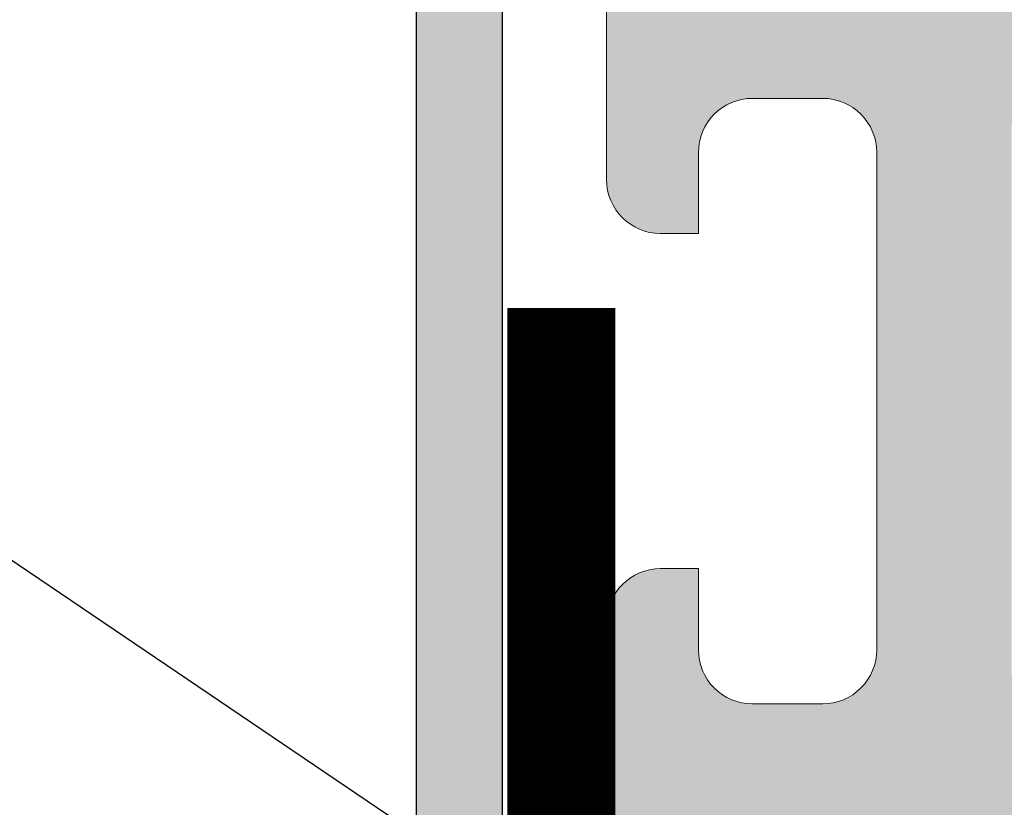
# Model space of a CAD drawing. Units: millimetres. Extents: x 0 to 1050, y 0 to 1485.
# Drawn here: x 462 to 480, y 1065 to 1080 of the extents above; entities that cross this region are included whole.
import ezdxf
from ezdxf import colors
from ezdxf.entities.mleader import LeaderData, LeaderLine
from ezdxf.enums import TextEntityAlignment as Align
from ezdxf.math import Vec2, Vec3

# ---------------------------------------------------------------- set-up
doc = ezdxf.new("R2010")
doc.units = ezdxf.units.MM
doc.linetypes.add('HIDDEN', pattern=[9.524999999999999, 6.35, -3.175])
doc.layers.add('0S-Profile PVC-U', color=22, linetype='Continuous', lineweight=0)
doc.layers.add('0S-Shading PVC-U', color=253, linetype='Continuous', lineweight=0)
for name, color, linetype in [('Penosil Premium Elastic Gunfoam', 3, 'Continuous'), ('Penosil Window Tape', 230, 'Continuous'), ('Window System', 7, 'Continuous'), ('Windowsill', 7, 'Continuous')]:
    doc.layers.add(name, color=color, linetype=linetype)
doc.styles.get("Standard").update_dxf_attribs({"font": 'arial.ttf'})

# ---------------------------------------------------------------- blocks, each defined once
blk = doc.blocks.new('246435__1E8994CB_A06A_4808_8094_ECCA95042455_')
at = {"layer": '0S-Shading PVC-U'}
h = blk.add_hatch(color=256, dxfattribs=at)
edge = h.paths.add_edge_path()
edge.add_line((-61.70047111511246, 2.000002431919881), (-61.70047111511195, 0.500007862388486))
edge.add_ellipse((-62.20047111511195, 0.5000078623883439), major_axis=(0, 0.5000000000000285), ratio=1, start_angle=179.9999999999935, end_angle=270, ccw=False)
edge.add_line((-62.20047111511201, 7.8623883155e-06), (-64.00047111511232, 7.8623883724e-06))
edge.add_arc((-64.00047111511236, -0.4999921376116561), 0.5000000000000285, 89.99999999999348, 180)
edge.add_line((-64.50047111511236, -0.4999921376116561), (-64.50047111511236, -4.001051016847895))
edge.add_arc((-63.50099662353608, -4.000525508423798), 0.9994746297283936, 180.0301252430922, 269.9698747572081)
edge.add_line((-63.50152213195491, -5.000000000000057), (-62.80048911511232, -5.000000000000057))
edge.add_line((-62.80048911511232, -5.000000000000057), (-62.80048911511232, -3.500000000000342))
edge.add_ellipse((-61.80100368411598, -3.499485430996429), major_axis=(0, 0.9994855634551529), ratio=1, start_angle=-0.02949780799929158, end_angle=90.02949780823991, ccw=False)
edge.add_line((-61.80048911511637, -2.500000000000056), (-60.50047111511236, -2.500000000000056))
edge.add_ellipse((-60.49995678070712, -3.499485665594846), major_axis=(0, 0.9994857979327872), ratio=1, start_angle=269.97051564708516, end_angle=360.02948435289437, ccw=False)
edge.add_line((-59.50047111511236, -3.500000000000568), (-59.50047111511231, -12.69999700000016))
edge.add_ellipse((-60.49996509061867, -12.70050302449362), major_axis=(0, 0.9994941036015736), ratio=1, start_angle=179.9709922564076, end_angle=270.02900774395744, ccw=False)
edge.add_line((-60.50047111510576, -13.69999699999999), (-61.80048911511239, -13.69999699999999))
edge.add_ellipse((-61.80099537550444, -12.70050326039205), major_axis=(0, 0.9994938678226343), ratio=1, start_angle=89.97097872660368, end_angle=180.0290212736403, ccw=False)
edge.add_line((-62.80048911511238, -12.69999700000414), (-62.80048911511232, -11.19999700000011))
edge.add_line((-62.80048911511232, -11.19999700000011), (-63.50152761652151, -11.19999700000011))
edge.add_arc((-63.50099936581699, -12.19946874929553), 0.999471888893562, 90.03028252984326, 179.9697174695845)
edge.add_line((-64.50047111511242, -12.19894049858112), (-64.50047111511232, -29.50052273348955))
edge.add_arc((-64.00073248185703, -29.50026136674481), 0.4997387016035466, 180.0299660843058, 269.970033915706)
edge.add_line((-64.00099384860168, -30.00000000000005), (-5.200011353095078, -30.00000000000011))
edge.add_arc((-5.200247337619259, -29.50023598452427), 0.4997640711908355, 270.0270546014566, 359.9729453984629)
edge.add_line((-4.700483322143441, -29.50047196904916), (-4.700483322143441, -16.99897133118986))
edge.add_arc((-5.699968987738258, -16.9994856655949), 0.9994857979328442, 0.029484352877799, 89.97051564710236)
edge.add_line((-5.699454653332963, -16.00000000000006), (-6.200483322143441, -16.00000000000006))
edge.add_line((-6.200483322143441, -16.00000000000006), (-6.200483322143441, -17.49999999999959))
edge.add_ellipse((-7.199980086062964, -17.50050323608052), major_axis=(0, 0.999496890606546), ratio=1, start_angle=179.9711521816374, end_angle=270.0288478183609, ccw=False)
edge.add_line((-7.200483322143895, -18.50000000000005), (-8.000501322143464, -18.50000000000005))
edge.add_ellipse((-8.001004792044398, -17.50050346990101), major_axis=(0, 0.9994966569038419), ratio=1, start_angle=89.97113877106062, end_angle=180.0288612287556, ccw=False)
edge.add_line((-9.000501322143405, -17.49999999999686), (-9.00050132214352, -4.5))
edge.add_ellipse((-8.001015891147231, -4.499485430996287), major_axis=(0, 0.9994855634550674), ratio=1, start_angle=-0.029497808175221962, end_angle=90.02949780822757, ccw=False)
edge.add_line((-8.000501322144544, -3.5), (-7.200483322144237, -3.500000000000056))
edge.add_ellipse((-7.199968987738372, -4.499485665594932), major_axis=(0, 0.9994857979328728), ratio=1, start_angle=269.97051564713456, end_angle=360.02948435293024, ccw=False)
edge.add_line((-6.200483322143498, -4.499999999999772), (-6.200483322143441, -6.000000000000057))
edge.add_line((-6.200483322143441, -6.000000000000057), (-5.699476849982318, -6))
edge.add_arc((-5.699980086062907, -5.000503236080448), 0.999496890606574, 270.0288478183431, 359.9711521816769)
edge.add_line((-4.700483322143383, -5.001006472160554), (-4.700483322143497, 1.99996948242176))
edge.add_line((-4.700483322143497, 1.999969482421761), (-5.195569992065543, 4.805473327636661))
edge.add_arc((-5.854276892132077, 3.787311682802169), 1.21266150067007, 57.09886572735126, 122.4215459225041)
edge.add_line((-6.504438400268441, 4.810951232910156), (-7.000501632690202, 1.999969482421875))
edge.add_line((-7.000501632690202, 1.999969482421875), (-7.000501632690373, 0.499969482421875))
edge.add_ellipse((-7.500256794529661, 0.4997246442611641), major_axis=(0, 0.4997552218143788), ratio=1, start_angle=179.9719298703959, end_angle=270.02807012957635, ccw=False)
edge.add_line((-7.5005016326906, -3.0517578125e-05), (-10.90049552917514, -3.05175778976e-05))
edge.add_ellipse((-10.90074036733603, 0.4997246442607662), major_axis=(0, 0.4997552218137536), ratio=1, start_angle=89.97192987039767, end_angle=180.0280701295977, ccw=False)
edge.add_line((-11.40049552917469, 0.4999694824217045), (-11.40049552917469, 1.999969482421533))
edge.add_line((-11.40049552917469, 1.999969482421533), (-11.89558219909673, 4.805473327636832))
edge.add_arc((-12.55428901258858, 3.787332368598015), 1.212644085712327, 57.09833826008177, 122.4220733897968)
edge.add_line((-13.20445060729997, 4.810951232910042), (-13.70048332214355, 1.999969482421192))
edge.add_line((-13.70048332214355, 1.999969482421192), (-13.70048332214338, 0.4999694824222161))
edge.add_ellipse((-14.2002486653879, 0.4997348256665078), major_axis=(0, 0.4997653983341633), ratio=1, start_angle=179.9730976928351, end_angle=270.02690230711346, ccw=False)
edge.add_line((-14.20048332214406, -3.05175780113e-05), (-20.30048332214363, -3.05175782387e-05))
edge.add_ellipse((-20.30072816030446, 0.4997246442609935), major_axis=(0, 0.499755221814322), ratio=1, start_angle=89.97192987039767, end_angle=180.0280701295912, ccw=False)
edge.add_line((-20.80048332214369, 0.4999694824219887), (-20.80048332214346, 1.999969482422784))
edge.add_line((-20.80048332214346, 1.999969482422784), (-21.29556999206585, 4.805480957031307))
edge.add_arc((-21.95426487203321, 3.787340061233912), 1.212637550379487, 57.09881004420672, 122.4229374908096)
edge.add_line((-22.60443840026892, 4.810943603515739), (-23.10047111511273, 1.999969482421818))
edge.add_line((-23.10047111511273, 1.999969482421818), (-23.10047111511273, 0.4999694824220455))
edge.add_ellipse((-23.60023645835696, 0.4997348256661099), major_axis=(0, 0.4997653983338793), ratio=1, start_angle=179.9730976929068, end_angle=270.0269023071406, ccw=False)
edge.add_line((-23.6004711151125, -3.0517578125e-05), (-58.89838557231263, 7.862388429199999e-06))
edge.add_ellipse((-58.90072816031301, 0.4997575937576501), major_axis=(0, 0.4997552218057824), ratio=1, start_angle=89.97192987042371, end_angle=180.268573275939, ccw=False)
edge.add_line((-59.40048332214371, 0.5000024319183467), (-59.40048332214343, 2.000002431919142))
edge.add_line((-59.40048332214343, 2.000002431919142), (-59.89556999206541, 4.805513906527891))
edge.add_arc((-60.5542648720326, 3.787373010730298), 1.212637550379541, 57.09881004421859, 122.4229374908245)
edge.add_line((-61.2044384002686, 4.810976553011984), (-61.70047111511246, 2.000002431919881))
edge = h.paths.add_edge_path()
edge.add_ellipse((-56.50073746960464, -2.99973364550776), major_axis=(0, 0.4997337164902272), ratio=1, start_angle=360.0305382415971, end_angle=449.96946175830715, ccw=False)
edge.add_line((-56.50100382409664, -2.500000000000056), (-49.09999521331383, -2.500000000000049))
edge.add_ellipse((-49.10023621597048, -2.999758997342326), major_axis=(0, 0.4997590554525634), ratio=1, start_angle=270.02763018599495, end_angle=359.97236981408923, ccw=False)
edge.add_line((-48.60047721862821, -2.999517994684936), (-48.60047721862821, -13.20046829821575))
edge.add_ellipse((-49.10024156952204, -13.2002326491062), major_axis=(0, 0.4997644064505316), ratio=1, start_angle=180.0270161290726, end_angle=269.9729838704948, ccw=False)
edge.add_line((-49.10000592041622, -13.69999700000005), (-56.50099318181509, -13.69999700000004))
edge.add_ellipse((-56.50073214846543, -13.20025803335311), major_axis=(0, 0.4997390348209284), ratio=1, start_angle=90.02992784048269, end_angle=179.9700721598963, ccw=False)
edge.add_line((-57.00047111511236, -13.20051906670613), (-57.00047111511236, -2.999467291014867))
edge = h.paths.add_edge_path()
edge.add_ellipse((-61.50074280344496, -16.69965024651617), major_axis=(0, 0.49972839380926), ratio=1, start_angle=360.03008294803055, end_angle=449.96714867021683, ccw=False)
edge.add_line((-61.50100518407293, -16.19992192158792), (-49.10009838990665, -16.20002893150552))
edge.add_ellipse((-49.10036895822139, -16.69976765785861), major_axis=(0, 0.4997387995985723), ratio=1, start_angle=270.02995483725033, end_angle=359.96897894805124, ccw=False)
edge.add_line((-48.60063022691986, -16.69950638916037), (-48.60063022691986, -27.00047196676047))
edge.add_ellipse((-49.10039424239568, -27.0002359822514), major_axis=(0, 0.4997640711908141), ratio=1, start_angle=180.0270546014632, end_angle=269.972945400268, ccw=False)
edge.add_line((-49.10015825787143, -27.49999999772723), (-61.50114685688646, -27.49999999772723))
edge.add_ellipse((-61.50088549014867, -27.00026136447187), major_axis=(0, 0.4997387016036495), ratio=1, start_angle=90.02826391717917, end_angle=179.9700339164947, ccw=False)
edge.add_line((-62.00062413094826, -27.00050788477091), (-62.00047111511231, -16.69936372032685))
edge = h.paths.add_edge_path()
edge.add_line((-38.60047721862816, -4.500000000000057), (-37.60047721862816, -3.500000000000056))
edge.add_line((-37.60047721862816, -3.500000000000056), (-31.60047721862816, -3.500000000000056))
edge.add_line((-31.60047721862816, -3.500000000000056), (-30.60047721862816, -4.500000000000057))
edge.add_line((-30.60047721862816, -4.500000000000057), (-29.60047721862816, -3.500000000000056))
edge.add_line((-29.60047721862816, -3.500000000000056), (-23.59999521331008, -3.500000000000056))
edge.add_ellipse((-23.60023621597043, -3.999758997342326), major_axis=(0, 0.4997590554525571), ratio=1, start_angle=270.0276301860082, end_angle=359.97236981366564, ccw=False)
edge.add_line((-23.10047721862816, -3.999517994684822), (-23.10047721862816, -14.00000000000005))
edge.add_line((-23.10047721862816, -14.00000000000005), (-24.10047721862816, -15.00000000000006))
edge.add_line((-24.10047721862816, -15.00000000000006), (-23.10047721862816, -16.00000000000006))
edge.add_line((-23.10047721862816, -16.00000000000006), (-23.10047721862816, -26.00047196904847))
edge.add_ellipse((-23.60024123410398, -26.00023598452423), major_axis=(0, 0.4997640711908142), ratio=1, start_angle=180.0270546014697, end_angle=269.9729453985301, ccw=False)
edge.add_line((-23.60000524957968, -26.50000000000006), (-29.60047721862816, -26.50000000000006))
edge.add_line((-29.60047721862816, -26.50000000000006), (-30.60047721862816, -25.50000000000006))
edge.add_line((-30.60047721862816, -25.50000000000006), (-31.60047721862816, -26.50000000000006))
edge.add_line((-31.60047721862816, -26.50000000000006), (-37.60047721862816, -26.50000000000006))
edge.add_line((-37.60047721862816, -26.50000000000006), (-38.60047721862816, -25.50000000000006))
edge.add_line((-38.60047721862816, -25.50000000000006), (-39.60047721862816, -26.50000000000006))
edge.add_line((-39.60047721862816, -26.50000000000006), (-45.60099995211043, -26.50000000000006))
edge.add_ellipse((-45.60073858537275, -26.00026136674466), major_axis=(0, 0.499738701603692), ratio=1, start_angle=90.02996608426929, end_angle=179.9700339165076, ccw=False)
edge.add_line((-46.10047721862815, -26.0005227334891), (-46.10047721862815, -16.00000000000006))
edge.add_line((-46.10047721862815, -16.00000000000006), (-45.10047721862815, -15.00000000000006))
edge.add_line((-45.10047721862815, -15.00000000000006), (-46.10047721862815, -14.00000000000005))
edge.add_line((-46.10047721862815, -14.00000000000005), (-46.10047721862815, -3.999467291004009))
edge.add_ellipse((-45.60074357312049, -3.999733645507738), major_axis=(0, 0.4997337164902116), ratio=1, start_angle=360.03053824168836, end_angle=449.9694617570659, ccw=False)
edge.add_line((-45.60100992761328, -3.500000000000056), (-39.60047721862816, -3.500000000000056))
edge.add_line((-39.60047721862816, -3.500000000000056), (-38.60047721862816, -4.500000000000057))
edge = h.paths.add_edge_path()
edge.add_ellipse((-20.10074357312038, -2.999733645507689), major_axis=(0, 0.4997337164902128), ratio=1, start_angle=360.0305382416688, end_angle=449.9694617583429, ccw=False)
edge.add_line((-20.10100992761301, -2.5), (-12.0000028259011, -2.500000000000056))
edge.add_ellipse((-12.00025207402274, -2.999750751879332), major_axis=(0, 0.499750814034882), ratio=1, start_angle=270.02857597339613, end_angle=359.9714240265105, ccw=False)
edge.add_line((-11.50050132214346, -2.999501503758438), (-11.50050132214346, -13.20036791411792))
edge.add_ellipse((-12.00026236508284, -13.20012895706065), major_axis=(0, 0.499761100067159), ratio=1, start_angle=180.0273955527969, end_angle=269.97260444762856, ccw=False)
edge.add_line((-12.00002340802183, -13.69989000000004), (-20.10098925732814, -13.69989000000009))
edge.add_ellipse((-20.10073323797815, -13.20014601935014), major_axis=(0, 0.4997440462294354), ratio=1, start_angle=90.0293526835834, end_angle=179.9706473164004, ccw=False)
edge.add_line((-20.6004772186281, -13.20040203870002), (-20.6004772186281, -2.999467291015151))
edge = h.paths.add_edge_path()
edge.add_ellipse((-20.10076891881687, -16.69959829981132), major_axis=(0, 0.4997083849500083), ratio=1, start_angle=360.0334458879265, end_angle=449.96655411206586, ccw=False)
edge.add_line((-20.10106061900547, -16.19988999999997), (-11.99995205473624, -16.19988999999997))
edge.add_ellipse((-12.00022668843741, -16.69961536629399), major_axis=(0, 0.4997254417591299), ratio=1, start_angle=270.040605546697, end_angle=359.9685120038603, ccw=False)
edge.add_line((-11.5005013721734, -16.69926121066094), (-11.5003183094833, -19.00015912282651))
edge.add_arc((-9.500318315813331, -19.00000000000007), 1.999999999999981, 180.0045585332036, 270)
edge.add_line((-9.500318315813331, -21.00000000000005), (-7.700483322143498, -21.00000000000005))
edge.add_ellipse((-7.700483322143498, -21.50000000000007), major_axis=(0, 0.5000000000000285), ratio=1, start_angle=270, end_angle=360, ccw=False)
edge.add_line((-7.200483322143441, -21.50000000000005), (-7.200483322143498, -27.0004719690429))
edge.add_ellipse((-7.700247337607948, -27.00023598452424), major_axis=(0, 0.4997640711794384), ratio=1, start_angle=179.9729481581623, end_angle=269.97294539917675, ccw=False)
edge.add_line((-7.700483298061272, -27.50000000000005), (-20.10047718747433, -27.50000000000011))
edge.add_ellipse((-20.10073858535651, -27.00026136674479), major_axis=(0, 0.4997387016199037), ratio=1, start_angle=90.02996608446392, end_angle=180.0299696542558, ccw=False)
edge.add_line((-20.6004772186281, -27.00052273349087), (-20.60047721862821, -16.69930659962272))
at = {"layer": '0S-Profile PVC-U', "color": 7}
for points in [[(-64.50047111511236, -0.4999921376116561), (-64.50047111511236, -4.001051016847895)], [(-61.80048911511637, -2.500000000000056), (-60.50047111511236, -2.500000000000056)], [(-63.50152213195491, -5.000000000000057), (-62.80048911511232, -5.000000000000057), (-62.80048911511232, -3.500000000000342)], [(-59.50047111511236, -3.500000000000568), (-59.50047111511231, -12.69999700000016)], [(-62.80048911511238, -12.69999700000414), (-62.80048911511232, -11.19999700000011), (-63.50152761652151, -11.19999700000011)], [(-64.50047111511242, -12.19894049858112), (-64.50047111511232, -29.50052273348956)], [(-60.50047111510576, -13.69999699999999), (-61.80048911511239, -13.69999699999999)]]:
    blk.add_lwpolyline(points, dxfattribs=at)
at = {"layer": '0S-Profile PVC-U', "color": 7, "extrusion": (0, 0, -1)}
for centre, radius, start, end in [((61.80100368411598, -3.499485430996429), 0.9994855634551529, 359.9705021917602, 90.0294978079993), ((60.49995678070712, -3.499485665594846), 0.9994857979327872, 89.97051564710561, 180.0294843529148), ((61.80099537550444, -12.70050326039205), 0.9994938678226344, 269.9709787263596, 0.0290212733963416), ((60.49996509061867, -12.70050302449362), 0.9994941036015736, 179.9709922560426, 270.0290077435924)]:
    blk.add_arc(centre, radius, start, end, dxfattribs=at)
at = {"layer": '0S-Profile PVC-U', "color": 7}
for centre, radius, start, end in [((-63.50099662353608, -4.000525508423798), 0.9994746297283936, 180.0301252430922, 269.9698747572081), ((-63.50099936581699, -12.19946874929553), 0.999471888893562, 90.03028252984326, 179.9697174695845)]:
    blk.add_arc(centre, radius, start, end, dxfattribs=at)
blk = doc.blocks.new('246435__E0E5D6AD_1C63_48D6_973F_C3962B94838D_')
at = {"layer": '0S-Profile PVC-U', "color": 7, "true_color": 0xffffff}
blk.add_blockref('246435__1E8994CB_A06A_4808_8094_ECCA95042455_', (0, 0), dxfattribs=at)
blk = doc.blocks.new('_TagCircle')
at = {"color": 0, "linetype": 'ByBlock', "lineweight": -2, "transparency": 16777216}
blk.add_circle((0, 0), 4, dxfattribs=at)
at = {"color": 0, "transparency": 16777216}
blk.add_attdef('TAGNUMBER', text='', height=3, dxfattribs=at).set_placement((0, -1.5), align=Align.CENTER)

msp = doc.modelspace()

# ---------------------------------------------------------------- hatches: boundary and pattern name
h = msp.add_hatch(color=256)
h.dxf.hatch_style = 1
edge = h.paths.add_edge_path()
edge.add_arc((468.5350508742279, 1046.08735361817), 0.3999970435053228, -81.90054973666838, 0, ccw=False)
edge.add_line((468.5914071508568, 1045.691346541342), (386.2578590170796, 1033.920439396763))
edge.add_line((386.2578590170796, 1033.920439396763), (337.3179052827253, 1026.92368459413))
edge.add_arc((338.1578590170797, 1020.982769031345), 5.999999999999958, 98.04740004879847, 180.0000000000022)
edge.add_line((332.1578590170797, 1020.982769031345), (332.1578590170797, 989.0540561897719))
edge.add_arc((335.1578594904336, 989.0540559070423), 3.000000473353921, 179.999994600263, 338.9552535004663)
edge.add_arc((337.2072770147913, 988.2539908178546), 0.800050004602105, 339.7259566849076, 518.6727230461089)
edge.add_arc((335.1578590170749, 989.0540569958077), 1.399999999995517, 180.000032912891, 338.67625711337405, ccw=False)
edge.add_line((333.7578590170796, 989.0540561915941), (333.7578590170796, 1020.982762081673))
edge.add_arc((338.1578590170797, 1020.982762081673), 4.400000000000091, 98.13622062526309, 179.9999999999971, ccw=False)
edge.add_line((337.5351399259179, 1025.338473382196), (386.2578590170796, 1032.304170890143))
edge.add_line((386.2578590170796, 1032.304170890143), (468.8134242881537, 1044.106818730876))
edge.add_arc((468.5350479177335, 1046.087350628219), 1.999999999999999, 278.0008727584151, 360)
edge.add_line((470.5350479177335, 1046.087350628219), (470.5350479177336, 1084.82520180467))
edge.add_arc((469.7350479177334, 1084.82520180467), 0.8000000000001819, 0, 180)
edge.add_line((468.9350479177332, 1084.82520180467), (468.9350479177332, 1046.08735361817))

# ---------------------------------------------------------------- linework, layer by layer
at = {"layer": 'Penosil Window Tape', "linetype": 'HIDDEN', "const_width": 2}
msp.add_lwpolyline([(471.6211624354037, 1074.69629609883), (471.6211624354037, 1036.076471039828), (446.2479948878877, 1036.076471039828)], dxfattribs=at)
at = {"layer": 'Windowsill', "color": 7}
msp.add_lwpolyline([(468.9350479177332, 1046.08735361817, -0.3733901665739912), (468.5914071508568, 1045.691346541342), (386.2578590170796, 1033.920439396763), (337.3179052827253, 1026.92368459413, 0.3736489644208518), (332.1578590170797, 1020.982769031345), (332.1578590170797, 989.0540561897719, 0.8313610190162257), (337.9577607297983, 987.976764911105, 0.9908507843196247), (336.4620158841689, 988.5449647978721, -0.8293040799487631), (333.7578590170796, 989.0540561915941), (333.7578590170796, 1020.982762081673, -0.3732073678377997), (337.5351399259179, 1025.338473382196), (386.2578590170796, 1032.304170890143), (468.8134242881537, 1044.106818730876, 0.3738803390268733), (470.5350479177335, 1046.087350628219), (470.5350479177336, 1084.82520180467, 0.9999999999999999), (468.9350479177332, 1084.82520180467)], format="xyb", close=True, dxfattribs=at)

# ---------------------------------------------------------------- block references
at = {"layer": 'Window System', "color": 7, "true_color": 0xffffff}
msp.add_blockref('246435__E0E5D6AD_1C63_48D6_973F_C3962B94838D_', (536.9604795719647, 1081.076471039864), dxfattribs=at)

# ---------------------------------------------------------------- leaders
at = {"layer": 'Penosil Premium Elastic Gunfoam', "color": 7, "linetype": 'ByBlock'}
ml = msp.add_multileader_block('Standard', dxfattribs=at)
ml.set_content('_TagCircle', color=7, scale=5)
ml.set_attribute('TAGNUMBER', '1', width=0)
ml.set_leader_properties()
ml.build(insert=Vec2(0, 0))
ml.multileader.update_dxf_attribs({"dogleg_length": 3, "arrow_head_size": 12.5, "scale": 5, "block_connection_type": 1})
ctx = ml.context
ctx.base_point, ctx.scale, ctx.char_height, ctx.arrow_head_size, ctx.landing_gap_size, ctx.plane_origin = Vec3(261.5147506026333, 1167.96129522874), 5, 12.5, 12.5, 10, Vec3(502.3600023533368, 1051.076471039864)
ctx.attachment_type = 1
notes = []
notes.append((ctx, [(0, (1, 1, 0), (316.5147506026333, 1167.96129522874), (-1, 0), 15, [(0, [(503.8019400459821, 1041.407647990388)], 0, [])])]))
ctx.block.insert = Vec3(281.5147506026333, 1167.96129522874)
for ctx, leaders in notes:
    for number, flags, end, landing, length, lines in leaders:
        leader = LeaderData()
        leader.index, (leader.has_last_leader_line, leader.has_dogleg_vector, leader.attachment_direction) = number, flags
        leader.last_leader_point, leader.dogleg_vector, leader.dogleg_length = Vec3(end), Vec3(landing), length
        for number, points, colour, breaks in lines:
            line = LeaderLine()
            line.index, line.vertices, line.color, line.breaks = number, Vec3.list(points), colors.encode_raw_color(colour), breaks
            leader.lines.append(line)
        ctx.leaders.append(leader)

doc.saveas('drawing.dxf')
